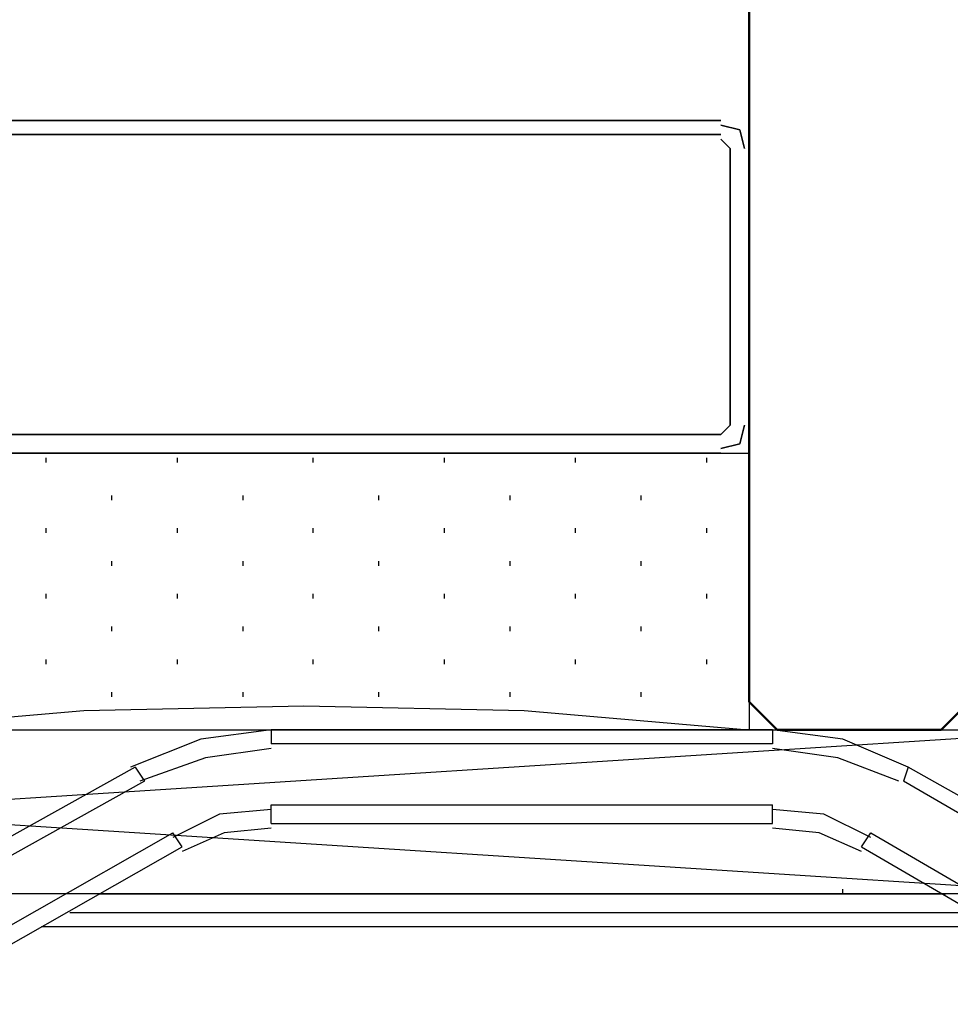
# Model space of a CAD drawing. Units: millimetres. Extents: x -588 to 588, y -414 to 414.
# Drawn here: x 110 to 119, y -107 to -98 of the extents above; entities that cross this region are included whole.
import ezdxf

# ---------------------------------------------------------------- set-up
doc = ezdxf.new("R2010")
doc.units = ezdxf.units.MM
doc.header["$MEASUREMENT"] = 0
doc.layers.add('Ebene 1', color=7, linetype='Continuous')

msp = doc.modelspace()

# ---------------------------------------------------------------- linework, layer by layer
at = {"layer": 'Ebene 1', "lineweight": 9}
msp.add_open_spline([(588.0372, -413.7871), (588.0372, -413.7871), (588.0372, 413.839), (588.0372, 413.839), (588.0372, 413.839), (-587.7065, 413.839), (-587.7065, 413.839), (-587.7065, 413.839), (-587.7065, -413.7871), (-587.7065, -413.7871), (-587.7065, -413.7871), (588.0372, -413.7871), (588.0372, -413.7871)], degree=3, knots=[0, 0, 0, 0, 0.25, 0.25, 0.25, 0.5, 0.5, 0.5, 0.75, 0.75, 0.75, 1, 1, 1, 1], dxfattribs=at)
at = {"layer": 'Ebene 1', "color": 142, "lineweight": 50}
msp.add_open_spline([(118.9029, -52.6146), (118.9029, -52.6146), (118.9029, -103.8808), (118.9029, -103.8808), (118.9029, -103.8808), (118.6493, -104.1344), (118.6493, -104.1344), (118.6493, -104.1344), (117.1678, -104.1344), (117.1678, -104.1344), (117.1678, -104.1344), (116.9133, -103.8808), (116.9133, -103.8808), (116.9133, -103.8808), (116.9133, -52.6146), (116.9133, -52.6146)], degree=3, knots=[0, 0, 0, 0, 0.2, 0.2, 0.2, 0.4, 0.4, 0.4, 0.6, 0.6, 0.6, 0.8, 0.8, 0.8, 1, 1, 1, 1], dxfattribs=at)
at = {"layer": 'Ebene 1', "color": 2, "lineweight": 35}
for points in [[(116.6598, -98.6304), (116.6598, -98.6304), (109.1668, -98.6304), (109.1668, -98.6304)], [(109.1668, -98.7576), (109.1668, -98.7576), (116.6598, -98.7576), (116.6598, -98.7576)], [(116.744, -98.8848), (116.744, -98.8848), (116.6598, -98.7997), (116.6598, -98.7997)], [(116.744, -98.8848), (116.744, -98.8848), (116.744, -101.3825), (116.744, -101.3825)], [(116.9133, -101.3825), (116.9133, -101.3825), (116.9133, -98.8848), (116.9133, -98.8848)], [(116.6598, -101.4667), (116.6598, -101.4667), (116.744, -101.3825), (116.744, -101.3825)], [(116.6598, -101.4667), (116.6598, -101.4667), (109.1668, -101.4667), (109.1668, -101.4667)], [(109.1668, -101.6361), (109.1668, -101.6361), (116.6598, -101.6361), (116.6598, -101.6361)]]:
    msp.add_open_spline(points, degree=3, dxfattribs=at)
for points in [[(116.8713, -98.8848), (116.8713, -98.8848), (116.8292, -98.7154), (116.8292, -98.7154), (116.8292, -98.7154), (116.6598, -98.6725), (116.6598, -98.6725)], [(116.6598, -101.5939), (116.6598, -101.5939), (116.8292, -101.5518), (116.8292, -101.5518), (116.8292, -101.5518), (116.8713, -101.3824), (116.8713, -101.3824)]]:
    msp.add_open_spline(points, degree=3, knots=[0, 0, 0, 0, 0.5, 0.5, 0.5, 1, 1, 1, 1], dxfattribs=at)
at = {"layer": 'Ebene 1', "color": 53, "lineweight": 25}
for points, knots in [([(108.9123, -101.6361), (108.9123, -101.6361), (116.9136, -101.6361), (116.9136, -101.6361), (116.9136, -101.6361), (116.9136, -104.1338), (116.9136, -104.1338)], [0, 0, 0, 0, 0.5, 0.5, 0.5, 1, 1, 1, 1]), ([(116.8713, -104.1337), (116.8713, -104.1337), (114.8808, -103.9644), (114.8808, -103.9644), (114.8808, -103.9644), (112.8914, -103.9222), (112.8914, -103.9222), (112.8914, -103.9222), (110.9019, -103.9644), (110.9019, -103.9644), (110.9019, -103.9644), (108.9122, -104.1337), (108.9122, -104.1337)], [0, 0, 0, 0, 0.25, 0.25, 0.25, 0.5, 0.5, 0.5, 0.75, 0.75, 0.75, 1, 1, 1, 1])]:
    msp.add_open_spline(points, degree=3, knots=knots, dxfattribs=at)
for points in [[(110.5632, -101.7212), (110.5632, -101.7212), (110.5632, -101.6782), (110.5632, -101.6782)], [(111.7487, -101.7212), (111.7487, -101.7212), (111.7487, -101.6782), (111.7487, -101.6782)], [(112.9766, -101.7212), (112.9766, -101.7212), (112.9766, -101.6782), (112.9766, -101.6782)], [(114.1622, -101.7212), (114.1622, -101.7212), (114.1622, -101.6782), (114.1622, -101.6782)], [(115.3469, -101.7212), (115.3469, -101.7212), (115.3469, -101.6782), (115.3469, -101.6782)], [(116.5327, -101.7212), (116.5327, -101.7212), (116.5327, -101.6782), (116.5327, -101.6782)], [(111.1564, -102.0599), (111.1564, -102.0599), (111.1564, -102.017), (111.1564, -102.017)], [(112.3412, -102.0599), (112.3412, -102.0599), (112.3412, -102.017), (112.3412, -102.017)], [(113.5689, -102.0599), (113.5689, -102.0599), (113.5689, -102.017), (113.5689, -102.017)], [(114.7546, -102.0599), (114.7546, -102.0599), (114.7546, -102.017), (114.7546, -102.017)], [(115.9402, -102.0599), (115.9402, -102.0599), (115.9402, -102.017), (115.9402, -102.017)], [(110.5632, -102.3557), (110.5632, -102.3557), (110.5632, -102.3136), (110.5632, -102.3136)], [(111.7487, -102.3557), (111.7487, -102.3557), (111.7487, -102.3136), (111.7487, -102.3136)], [(112.9766, -102.3557), (112.9766, -102.3557), (112.9766, -102.3136), (112.9766, -102.3136)], [(114.1622, -102.3557), (114.1622, -102.3557), (114.1622, -102.3136), (114.1622, -102.3136)], [(115.3469, -102.3557), (115.3469, -102.3557), (115.3469, -102.3136), (115.3469, -102.3136)], [(116.5327, -102.3557), (116.5327, -102.3557), (116.5327, -102.3136), (116.5327, -102.3136)], [(111.1564, -102.6523), (111.1564, -102.6523), (111.1564, -102.6102), (111.1564, -102.6102)], [(112.3412, -102.6523), (112.3412, -102.6523), (112.3412, -102.6102), (112.3412, -102.6102)], [(113.5689, -102.6523), (113.5689, -102.6523), (113.5689, -102.6102), (113.5689, -102.6102)], [(114.7546, -102.6523), (114.7546, -102.6523), (114.7546, -102.6102), (114.7546, -102.6102)], [(115.9402, -102.6523), (115.9402, -102.6523), (115.9402, -102.6102), (115.9402, -102.6102)], [(110.5632, -102.9481), (110.5632, -102.9481), (110.5632, -102.906), (110.5632, -102.906)], [(111.7487, -102.9481), (111.7487, -102.9481), (111.7487, -102.906), (111.7487, -102.906)], [(112.9766, -102.9481), (112.9766, -102.9481), (112.9766, -102.906), (112.9766, -102.906)], [(114.1622, -102.9481), (114.1622, -102.9481), (114.1622, -102.906), (114.1622, -102.906)], [(115.3469, -102.9481), (115.3469, -102.9481), (115.3469, -102.906), (115.3469, -102.906)], [(116.5327, -102.9481), (116.5327, -102.9481), (116.5327, -102.906), (116.5327, -102.906)], [(111.1564, -103.2447), (111.1564, -103.2447), (111.1564, -103.2026), (111.1564, -103.2026)], [(112.3412, -103.2447), (112.3412, -103.2447), (112.3412, -103.2026), (112.3412, -103.2026)], [(113.5689, -103.2447), (113.5689, -103.2447), (113.5689, -103.2026), (113.5689, -103.2026)], [(114.7546, -103.2447), (114.7546, -103.2447), (114.7546, -103.2026), (114.7546, -103.2026)], [(115.9402, -103.2447), (115.9402, -103.2447), (115.9402, -103.2026), (115.9402, -103.2026)], [(110.5632, -103.5413), (110.5632, -103.5413), (110.5632, -103.4984), (110.5632, -103.4984)], [(111.7487, -103.5413), (111.7487, -103.5413), (111.7487, -103.4984), (111.7487, -103.4984)], [(112.9766, -103.5413), (112.9766, -103.5413), (112.9766, -103.4984), (112.9766, -103.4984)], [(114.1622, -103.5413), (114.1622, -103.5413), (114.1622, -103.4984), (114.1622, -103.4984)], [(115.3469, -103.5413), (115.3469, -103.5413), (115.3469, -103.4984), (115.3469, -103.4984)], [(116.5327, -103.5413), (116.5327, -103.5413), (116.5327, -103.4984), (116.5327, -103.4984)], [(111.1564, -103.8371), (111.1564, -103.8371), (111.1564, -103.795), (111.1564, -103.795)], [(112.3412, -103.8371), (112.3412, -103.8371), (112.3412, -103.795), (112.3412, -103.795)], [(113.5689, -103.8371), (113.5689, -103.8371), (113.5689, -103.795), (113.5689, -103.795)], [(114.7546, -103.8371), (114.7546, -103.8371), (114.7546, -103.795), (114.7546, -103.795)], [(115.9402, -103.8371), (115.9402, -103.8371), (115.9402, -103.795), (115.9402, -103.795)]]:
    msp.add_open_spline(points, degree=3, dxfattribs=at)
at = {"layer": 'Ebene 1', "color": 1, "lineweight": 25}
msp.add_open_spline([(96.8894, -104.1337), (96.8894, -104.1337), (120.0046, -104.1337), (120.0046, -104.1337), (120.0046, -104.1337), (120.0046, -105.616), (120.0046, -105.616), (120.0046, -105.616), (96.8894, -105.616), (96.8894, -105.616), (96.8894, -105.616), (96.8894, -104.1337), (96.8894, -104.1337), (96.8894, -104.1337), (120.0046, -105.616), (120.0046, -105.616)], degree=3, knots=[0, 0, 0, 0, 0.2, 0.2, 0.2, 0.4, 0.4, 0.4, 0.6, 0.6, 0.6, 0.8, 0.8, 0.8, 1, 1, 1, 1], dxfattribs=at)
msp.add_open_spline([(96.8894, -105.6159), (96.8894, -105.6159), (120.0046, -104.1337), (120.0046, -104.1337)], degree=3, dxfattribs=at)
at = {"layer": 'Ebene 1', "color": 6, "lineweight": 25}
for points, knots in [([(112.5957, -104.1337), (112.5957, -104.1337), (111.9602, -104.2188), (111.9602, -104.2188), (111.9602, -104.2188), (111.3258, -104.4725), (111.3258, -104.4725)], [0, 0, 0, 0, 0.5, 0.5, 0.5, 1, 1, 1, 1]), ([(118.3526, -104.4725), (118.3526, -104.4725), (117.7603, -104.2188), (117.7603, -104.2188), (117.7603, -104.2188), (117.1249, -104.1337), (117.1249, -104.1337)], [0, 0, 0, 0, 0.5, 0.5, 0.5, 1, 1, 1, 1]), ([(112.5957, -104.3031), (112.5957, -104.3031), (112.0032, -104.3882), (112.0032, -104.3882), (112.0032, -104.3882), (111.41, -104.5997), (111.41, -104.5997)], [0, 0, 0, 0, 0.5, 0.5, 0.5, 1, 1, 1, 1]), ([(118.2684, -104.5997), (118.2684, -104.5997), (117.7174, -104.3882), (117.7174, -104.3882), (117.7174, -104.3882), (117.1249, -104.3031), (117.1249, -104.3031)], [0, 0, 0, 0, 0.5, 0.5, 0.5, 1, 1, 1, 1]), ([(112.5957, -104.8534), (112.5957, -104.8534), (112.1296, -104.8963), (112.1296, -104.8963), (112.1296, -104.8963), (111.7067, -105.1078), (111.7067, -105.1078)], [0, 0, 0, 0, 0.5, 0.5, 0.5, 1, 1, 1, 1]), ([(118.0139, -105.1078), (118.0139, -105.1078), (117.5908, -104.8963), (117.5908, -104.8963), (117.5908, -104.8963), (117.1249, -104.8534), (117.1249, -104.8534)], [0, 0, 0, 0, 0.5, 0.5, 0.5, 1, 1, 1, 1]), ([(112.5957, -105.0227), (112.5957, -105.0227), (112.1718, -105.0649), (112.1718, -105.0649), (112.1718, -105.0649), (111.7909, -105.2343), (111.7909, -105.2343)], [0, 0, 0, 0, 0.5, 0.5, 0.5, 1, 1, 1, 1]), ([(117.9297, -105.2343), (117.9297, -105.2343), (117.548, -105.0649), (117.548, -105.0649), (117.548, -105.0649), (117.1249, -105.0228), (117.1249, -105.0228)], [0, 0, 0, 0, 0.5, 0.5, 0.5, 1, 1, 1, 1]), ([(107.3459, -106.462), (107.3459, -106.462), (109.2511, -106.462), (109.2511, -106.462), (109.2511, -106.462), (111.7067, -105.0649), (111.7067, -105.0649)], [0, 0, 0, 0, 0.5, 0.5, 0.5, 1, 1, 1, 1]), ([(114.8395, -105.6159), (114.8395, -105.6159), (115.4741, -105.6159), (115.4741, -105.6159), (115.4741, -105.6159), (111.029, -105.6159), (111.029, -105.6159), (111.029, -105.6159), (115.4741, -105.6159), (115.4741, -105.6159), (115.4741, -105.6159), (111.029, -105.6159), (111.029, -105.6159), (111.029, -105.6159), (115.4741, -105.6159), (115.4741, -105.6159), (115.4741, -105.6159), (111.029, -105.6159), (111.029, -105.6159), (111.029, -105.6159), (115.4741, -105.6159), (115.4741, -105.6159), (115.4741, -105.6159), (111.029, -105.6159), (111.029, -105.6159), (111.029, -105.6159), (115.4741, -105.6159), (115.4741, -105.6159), (115.4741, -105.6159), (111.029, -105.6159), (111.029, -105.6159), (111.029, -105.6159), (115.4741, -105.6159), (115.4741, -105.6159), (115.4741, -105.6159), (111.029, -105.6159), (111.029, -105.6159), (111.029, -105.6159), (115.4741, -105.6159), (115.4741, -105.6159)], [0, 0, 0, 0, 0.076923, 0.076923, 0.076923, 0.153846, 0.153846, 0.153846, 0.230769, 0.230769, 0.230769, 0.307692, 0.307692, 0.307692, 0.384615, 0.384615, 0.384615, 0.461538, 0.461538, 0.461538, 0.538462, 0.538462, 0.538462, 0.615385, 0.615385, 0.615385, 0.692308, 0.692308, 0.692308, 0.769231, 0.769231, 0.769231, 0.846154, 0.846154, 0.846154, 0.923077, 0.923077, 0.923077, 1, 1, 1, 1]), ([(111.0291, -105.6159), (111.0291, -105.6159), (113.6118, -105.6159), (113.6118, -105.6159), (113.6118, -105.6159), (111.0291, -105.6159), (111.0291, -105.6159), (111.0291, -105.6159), (113.6118, -105.6159), (113.6118, -105.6159), (113.6118, -105.6159), (111.0291, -105.6159), (111.0291, -105.6159), (111.0291, -105.6159), (113.6118, -105.6159), (113.6118, -105.6159), (113.6118, -105.6159), (111.0291, -105.6159), (111.0291, -105.6159), (111.0291, -105.6159), (113.6118, -105.6159), (113.6118, -105.6159), (113.6118, -105.6159), (111.0291, -105.6159), (111.0291, -105.6159), (111.0291, -105.6159), (113.6118, -105.6159), (113.6118, -105.6159), (113.6118, -105.6159), (111.0291, -105.6159), (111.0291, -105.6159), (111.0291, -105.6159), (113.6118, -105.6159), (113.6118, -105.6159), (113.6118, -105.6159), (111.0291, -105.6159), (111.0291, -105.6159), (111.0291, -105.6159), (113.6118, -105.6159), (113.6118, -105.6159), (113.6118, -105.6159), (111.0291, -105.6159), (111.0291, -105.6159), (111.0291, -105.6159), (113.6118, -105.6159), (113.6118, -105.6159), (113.6118, -105.6159), (111.0291, -105.6159), (111.0291, -105.6159), (111.0291, -105.6159), (113.6541, -105.6159), (113.6541, -105.6159)], [0, 0, 0, 0, 0.058824, 0.058824, 0.058824, 0.117647, 0.117647, 0.117647, 0.176471, 0.176471, 0.176471, 0.235294, 0.235294, 0.235294, 0.294118, 0.294118, 0.294118, 0.352941, 0.352941, 0.352941, 0.411765, 0.411765, 0.411765, 0.470588, 0.470588, 0.470588, 0.529412, 0.529412, 0.529412, 0.588235, 0.588235, 0.588235, 0.647059, 0.647059, 0.647059, 0.705882, 0.705882, 0.705882, 0.764706, 0.764706, 0.764706, 0.823529, 0.823529, 0.823529, 0.882353, 0.882353, 0.882353, 0.941176, 0.941176, 0.941176, 1, 1, 1, 1]), ([(113.6541, -105.6159), (113.6541, -105.6159), (111.0291, -105.6159), (111.0291, -105.6159), (111.0291, -105.6159), (113.6118, -105.6159), (113.6118, -105.6159), (113.6118, -105.6159), (111.0291, -105.6159), (111.0291, -105.6159), (111.0291, -105.6159), (113.6118, -105.6159), (113.6118, -105.6159), (113.6118, -105.6159), (111.0291, -105.6159), (111.0291, -105.6159), (111.0291, -105.6159), (113.6118, -105.6159), (113.6118, -105.6159), (113.6118, -105.6159), (111.0291, -105.6159), (111.0291, -105.6159), (111.0291, -105.6159), (113.6118, -105.6159), (113.6118, -105.6159), (113.6118, -105.6159), (111.0291, -105.6159), (111.0291, -105.6159), (111.0291, -105.6159), (113.6118, -105.6159), (113.6118, -105.6159), (113.6118, -105.6159), (111.0291, -105.6159), (111.0291, -105.6159), (111.0291, -105.6159), (113.6118, -105.6159), (113.6118, -105.6159), (113.6118, -105.6159), (111.0291, -105.6159), (111.0291, -105.6159), (111.0291, -105.6159), (113.6118, -105.6159), (113.6118, -105.6159), (113.6118, -105.6159), (111.0291, -105.6159), (111.0291, -105.6159), (111.0291, -105.6159), (113.6118, -105.6159), (113.6118, -105.6159), (113.6118, -105.6159), (111.0291, -105.6159), (111.0291, -105.6159)], [0, 0, 0, 0, 0.058824, 0.058824, 0.058824, 0.117647, 0.117647, 0.117647, 0.176471, 0.176471, 0.176471, 0.235294, 0.235294, 0.235294, 0.294118, 0.294118, 0.294118, 0.352941, 0.352941, 0.352941, 0.411765, 0.411765, 0.411765, 0.470588, 0.470588, 0.470588, 0.529412, 0.529412, 0.529412, 0.588235, 0.588235, 0.588235, 0.647059, 0.647059, 0.647059, 0.705882, 0.705882, 0.705882, 0.764706, 0.764706, 0.764706, 0.823529, 0.823529, 0.823529, 0.882353, 0.882353, 0.882353, 0.941176, 0.941176, 0.941176, 1, 1, 1, 1]), ([(111.0291, -105.6159), (111.0291, -105.6159), (113.6118, -105.6159), (113.6118, -105.6159), (113.6118, -105.6159), (111.0291, -105.6159), (111.0291, -105.6159), (111.0291, -105.6159), (113.6118, -105.6159), (113.6118, -105.6159), (113.6118, -105.6159), (111.0291, -105.6159), (111.0291, -105.6159), (111.0291, -105.6159), (113.6118, -105.6159), (113.6118, -105.6159), (113.6118, -105.6159), (111.0291, -105.6159), (111.0291, -105.6159), (111.0291, -105.6159), (113.6118, -105.6159), (113.6118, -105.6159), (113.6118, -105.6159), (111.0291, -105.6159), (111.0291, -105.6159), (111.0291, -105.6159), (113.6118, -105.6159), (113.6118, -105.6159), (113.6118, -105.6159), (111.0291, -105.6159), (111.0291, -105.6159), (111.0291, -105.6159), (113.6118, -105.6159), (113.6118, -105.6159), (113.6118, -105.6159), (111.0291, -105.6159), (111.0291, -105.6159), (111.0291, -105.6159), (113.6118, -105.6159), (113.6118, -105.6159), (113.6118, -105.6159), (111.0291, -105.6159), (111.0291, -105.6159), (111.0291, -105.6159), (113.6118, -105.6159), (113.6118, -105.6159), (113.6118, -105.6159), (111.0291, -105.6159), (111.0291, -105.6159)], [0, 0, 0, 0, 0.0625, 0.0625, 0.0625, 0.125, 0.125, 0.125, 0.1875, 0.1875, 0.1875, 0.25, 0.25, 0.25, 0.3125, 0.3125, 0.3125, 0.375, 0.375, 0.375, 0.4375, 0.4375, 0.4375, 0.5, 0.5, 0.5, 0.5625, 0.5625, 0.5625, 0.625, 0.625, 0.625, 0.6875, 0.6875, 0.6875, 0.75, 0.75, 0.75, 0.8125, 0.8125, 0.8125, 0.875, 0.875, 0.875, 0.9375, 0.9375, 0.9375, 1, 1, 1, 1]), ([(111.0291, -105.6159), (111.0291, -105.6159), (113.6118, -105.6159), (113.6118, -105.6159), (113.6118, -105.6159), (111.0291, -105.6159), (111.0291, -105.6159), (111.0291, -105.6159), (113.6118, -105.6159), (113.6118, -105.6159), (113.6118, -105.6159), (111.0291, -105.6159), (111.0291, -105.6159), (111.0291, -105.6159), (113.6118, -105.6159), (113.6118, -105.6159), (113.6118, -105.6159), (111.0291, -105.6159), (111.0291, -105.6159), (111.0291, -105.6159), (113.6118, -105.6159), (113.6118, -105.6159), (113.6118, -105.6159), (111.0291, -105.6159), (111.0291, -105.6159), (111.0291, -105.6159), (113.6118, -105.6159), (113.6118, -105.6159), (113.6118, -105.6159), (111.0291, -105.6159), (111.0291, -105.6159), (111.0291, -105.6159), (113.6118, -105.6159), (113.6118, -105.6159), (113.6118, -105.6159), (111.0291, -105.6159), (111.0291, -105.6159), (111.0291, -105.6159), (113.6118, -105.6159), (113.6118, -105.6159), (113.6118, -105.6159), (111.0291, -105.6159), (111.0291, -105.6159), (111.0291, -105.6159), (113.6118, -105.6159), (113.6118, -105.6159), (113.6118, -105.6159), (111.0291, -105.6159), (111.0291, -105.6159)], [0, 0, 0, 0, 0.0625, 0.0625, 0.0625, 0.125, 0.125, 0.125, 0.1875, 0.1875, 0.1875, 0.25, 0.25, 0.25, 0.3125, 0.3125, 0.3125, 0.375, 0.375, 0.375, 0.4375, 0.4375, 0.4375, 0.5, 0.5, 0.5, 0.5625, 0.5625, 0.5625, 0.625, 0.625, 0.625, 0.6875, 0.6875, 0.6875, 0.75, 0.75, 0.75, 0.8125, 0.8125, 0.8125, 0.875, 0.875, 0.875, 0.9375, 0.9375, 0.9375, 1, 1, 1, 1]), ([(115.0504, -105.6159), (115.0504, -105.6159), (115.4741, -105.6159), (115.4741, -105.6159), (115.4741, -105.6159), (115.0933, -105.6159), (115.0933, -105.6159), (115.0933, -105.6159), (115.4741, -105.6159), (115.4741, -105.6159)], [0, 0, 0, 0, 0.333333, 0.333333, 0.333333, 0.666667, 0.666667, 0.666667, 1, 1, 1, 1]), ([(118.6493, -105.6159), (118.6493, -105.6159), (115.0931, -105.6159), (115.0931, -105.6159), (115.0931, -105.6159), (118.6072, -105.6159), (118.6072, -105.6159), (118.6072, -105.6159), (115.0931, -105.6159), (115.0931, -105.6159), (115.0931, -105.6159), (118.6072, -105.6159), (118.6072, -105.6159), (118.6072, -105.6159), (115.0931, -105.6159), (115.0931, -105.6159), (115.0931, -105.6159), (118.6072, -105.6159), (118.6072, -105.6159), (118.6072, -105.6159), (115.0931, -105.6159), (115.0931, -105.6159), (115.0931, -105.6159), (118.6072, -105.6159), (118.6072, -105.6159), (118.6072, -105.6159), (115.0931, -105.6159), (115.0931, -105.6159), (115.0931, -105.6159), (118.6072, -105.6159), (118.6072, -105.6159), (118.6072, -105.6159), (115.0931, -105.6159), (115.0931, -105.6159), (115.0931, -105.6159), (118.6072, -105.6159), (118.6072, -105.6159), (118.6072, -105.6159), (115.0931, -105.6159), (115.0931, -105.6159), (115.0931, -105.6159), (118.6072, -105.6159), (118.6072, -105.6159), (118.6072, -105.6159), (115.0931, -105.6159), (115.0931, -105.6159), (115.0931, -105.6159), (118.6072, -105.6159), (118.6072, -105.6159), (118.6072, -105.6159), (115.0931, -105.6159), (115.0931, -105.6159)], [0, 0, 0, 0, 0.058824, 0.058824, 0.058824, 0.117647, 0.117647, 0.117647, 0.176471, 0.176471, 0.176471, 0.235294, 0.235294, 0.235294, 0.294118, 0.294118, 0.294118, 0.352941, 0.352941, 0.352941, 0.411765, 0.411765, 0.411765, 0.470588, 0.470588, 0.470588, 0.529412, 0.529412, 0.529412, 0.588235, 0.588235, 0.588235, 0.647059, 0.647059, 0.647059, 0.705882, 0.705882, 0.705882, 0.764706, 0.764706, 0.764706, 0.823529, 0.823529, 0.823529, 0.882353, 0.882353, 0.882353, 0.941176, 0.941176, 0.941176, 1, 1, 1, 1]), ([(115.0933, -105.6159), (115.0933, -105.6159), (118.6493, -105.6159), (118.6493, -105.6159), (118.6493, -105.6159), (118.2255, -105.6159), (118.2255, -105.6159)], [0, 0, 0, 0, 0.5, 0.5, 0.5, 1, 1, 1, 1]), ([(115.0933, -105.6159), (115.0933, -105.6159), (118.6072, -105.6159), (118.6072, -105.6159), (118.6072, -105.6159), (115.0933, -105.6159), (115.0933, -105.6159), (115.0933, -105.6159), (118.6072, -105.6159), (118.6072, -105.6159), (118.6072, -105.6159), (115.0933, -105.6159), (115.0933, -105.6159), (115.0933, -105.6159), (118.6072, -105.6159), (118.6072, -105.6159), (118.6072, -105.6159), (115.0933, -105.6159), (115.0933, -105.6159), (115.0933, -105.6159), (118.6072, -105.6159), (118.6072, -105.6159), (118.6072, -105.6159), (115.0933, -105.6159), (115.0933, -105.6159), (115.0933, -105.6159), (118.6072, -105.6159), (118.6072, -105.6159), (118.6072, -105.6159), (115.0933, -105.6159), (115.0933, -105.6159)], [0, 0, 0, 0, 0.1, 0.1, 0.1, 0.2, 0.2, 0.2, 0.3, 0.3, 0.3, 0.4, 0.4, 0.4, 0.5, 0.5, 0.5, 0.6, 0.6, 0.6, 0.7, 0.7, 0.7, 0.8, 0.8, 0.8, 0.9, 0.9, 0.9, 1, 1, 1, 1]), ([(117.8446, -105.6159), (117.8446, -105.6159), (118.6072, -105.6159), (118.6072, -105.6159), (118.6072, -105.6159), (115.0933, -105.6159), (115.0933, -105.6159), (115.0933, -105.6159), (118.6072, -105.6159), (118.6072, -105.6159), (118.6072, -105.6159), (115.0933, -105.6159), (115.0933, -105.6159), (115.0933, -105.6159), (118.6072, -105.6159), (118.6072, -105.6159), (118.6072, -105.6159), (115.0933, -105.6159), (115.0933, -105.6159), (115.0933, -105.6159), (118.6072, -105.6159), (118.6072, -105.6159), (118.6072, -105.6159), (115.0933, -105.6159), (115.0933, -105.6159), (115.0933, -105.6159), (118.6072, -105.6159), (118.6072, -105.6159), (118.6072, -105.6159), (115.0933, -105.6159), (115.0933, -105.6159), (115.0933, -105.6159), (118.6072, -105.6159), (118.6072, -105.6159)], [0, 0, 0, 0, 0.090909, 0.090909, 0.090909, 0.181818, 0.181818, 0.181818, 0.272727, 0.272727, 0.272727, 0.363636, 0.363636, 0.363636, 0.454545, 0.454545, 0.454545, 0.545455, 0.545455, 0.545455, 0.636364, 0.636364, 0.636364, 0.727273, 0.727273, 0.727273, 0.818182, 0.818182, 0.818182, 0.909091, 0.909091, 0.909091, 1, 1, 1, 1]), ([(115.5162, -105.6159), (115.5162, -105.6159), (115.0933, -105.6159), (115.0933, -105.6159), (115.0933, -105.6159), (115.6014, -105.6159), (115.6014, -105.6159)], [0, 0, 0, 0, 0.5, 0.5, 0.5, 1, 1, 1, 1]), ([(115.8972, -105.6159), (115.8972, -105.6159), (115.0933, -105.6159), (115.0933, -105.6159), (115.0933, -105.6159), (115.6014, -105.6159), (115.6014, -105.6159)], [0, 0, 0, 0, 0.5, 0.5, 0.5, 1, 1, 1, 1]), ([(115.5162, -105.6159), (115.5162, -105.6159), (115.0933, -105.6159), (115.0933, -105.6159), (115.0933, -105.6159), (115.4741, -105.6159), (115.4741, -105.6159), (115.4741, -105.6159), (115.0933, -105.6159), (115.0933, -105.6159), (115.0933, -105.6159), (118.6072, -105.6159), (118.6072, -105.6159), (118.6072, -105.6159), (115.0933, -105.6159), (115.0933, -105.6159), (115.0933, -105.6159), (118.6072, -105.6159), (118.6072, -105.6159), (118.6072, -105.6159), (115.0933, -105.6159), (115.0933, -105.6159), (115.0933, -105.6159), (118.6072, -105.6159), (118.6072, -105.6159), (118.6072, -105.6159), (115.0933, -105.6159), (115.0933, -105.6159), (115.0933, -105.6159), (118.6072, -105.6159), (118.6072, -105.6159), (118.6072, -105.6159), (115.0933, -105.6159), (115.0933, -105.6159), (115.0933, -105.6159), (118.6072, -105.6159), (118.6072, -105.6159), (118.6072, -105.6159), (115.0933, -105.6159), (115.0933, -105.6159), (115.0933, -105.6159), (118.6072, -105.6159), (118.6072, -105.6159), (118.6072, -105.6159), (115.0933, -105.6159), (115.0933, -105.6159), (115.0933, -105.6159), (118.6072, -105.6159), (118.6072, -105.6159), (118.6072, -105.6159), (115.0933, -105.6159), (115.0933, -105.6159), (115.0933, -105.6159), (118.6072, -105.6159), (118.6072, -105.6159), (118.6072, -105.6159), (115.0933, -105.6159), (115.0933, -105.6159)], [0, 0, 0, 0, 0.052632, 0.052632, 0.052632, 0.105263, 0.105263, 0.105263, 0.157895, 0.157895, 0.157895, 0.210526, 0.210526, 0.210526, 0.263158, 0.263158, 0.263158, 0.315789, 0.315789, 0.315789, 0.368421, 0.368421, 0.368421, 0.421053, 0.421053, 0.421053, 0.473684, 0.473684, 0.473684, 0.526316, 0.526316, 0.526316, 0.578947, 0.578947, 0.578947, 0.631579, 0.631579, 0.631579, 0.684211, 0.684211, 0.684211, 0.736842, 0.736842, 0.736842, 0.789474, 0.789474, 0.789474, 0.842105, 0.842105, 0.842105, 0.894737, 0.894737, 0.894737, 0.947368, 0.947368, 0.947368, 1, 1, 1, 1]), ([(117.8446, -105.6159), (117.8446, -105.6159), (118.6072, -105.6159), (118.6072, -105.6159), (118.6072, -105.6159), (118.0991, -105.6159), (118.0991, -105.6159)], [0, 0, 0, 0, 0.5, 0.5, 0.5, 1, 1, 1, 1]), ([(118.6493, -105.6159), (118.6493, -105.6159), (118.2255, -105.6159), (118.2255, -105.6159), (118.2255, -105.6159), (118.6072, -105.6159), (118.6072, -105.6159), (118.6072, -105.6159), (118.2255, -105.6159), (118.2255, -105.6159), (118.2255, -105.6159), (118.6072, -105.6159), (118.6072, -105.6159), (118.6072, -105.6159), (118.099, -105.6159), (118.099, -105.6159)], [0, 0, 0, 0, 0.2, 0.2, 0.2, 0.4, 0.4, 0.4, 0.6, 0.6, 0.6, 0.8, 0.8, 0.8, 1, 1, 1, 1]), ([(118.2255, -105.6159), (118.2255, -105.6159), (118.6072, -105.6159), (118.6072, -105.6159), (118.6072, -105.6159), (118.2255, -105.6159), (118.2255, -105.6159), (118.2255, -105.6159), (118.6072, -105.6159), (118.6072, -105.6159)], [0, 0, 0, 0, 0.333333, 0.333333, 0.333333, 0.666667, 0.666667, 0.666667, 1, 1, 1, 1])]:
    msp.add_open_spline(points, degree=3, knots=knots, dxfattribs=at)
for points in [[(117.1249, -104.1337), (117.1249, -104.1337), (112.5956, -104.1337), (112.5956, -104.1337)], [(112.5957, -104.1337), (112.5957, -104.1337), (112.5957, -104.261), (112.5957, -104.261)], [(117.125, -104.1337), (117.125, -104.1337), (117.125, -104.261), (117.125, -104.261)], [(117.1249, -104.261), (117.1249, -104.261), (112.5956, -104.261), (112.5956, -104.261)], [(111.3678, -104.4725), (111.3678, -104.4725), (109.4626, -105.5309), (109.4626, -105.5309)], [(111.368, -104.4725), (111.368, -104.4725), (111.4522, -104.5997), (111.4522, -104.5997)], [(118.3526, -104.4725), (118.3526, -104.4725), (118.3104, -104.5997), (118.3104, -104.5997)], [(121.0619, -105.996), (121.0619, -105.996), (118.3526, -104.4725), (118.3526, -104.4725)], [(111.4522, -104.5997), (111.4522, -104.5997), (109.5478, -105.6581), (109.5478, -105.6581)], [(120.9355, -106.1233), (120.9355, -106.1233), (118.3106, -104.5997), (118.3106, -104.5997)], [(112.5957, -104.8112), (112.5957, -104.8112), (117.1249, -104.8112), (117.1249, -104.8112)], [(112.5957, -104.9806), (112.5957, -104.9806), (112.5957, -104.8112), (112.5957, -104.8112)], [(117.125, -104.9806), (117.125, -104.9806), (117.125, -104.8112), (117.125, -104.8112)], [(112.5957, -104.9806), (112.5957, -104.9806), (117.1249, -104.9806), (117.1249, -104.9806)], [(111.7909, -105.1921), (111.7909, -105.1921), (111.7067, -105.0649), (111.7067, -105.0649)], [(117.9298, -105.1921), (117.9298, -105.1921), (118.014, -105.0649), (118.014, -105.0649)], [(118.0139, -105.0649), (118.0139, -105.0649), (120.343, -106.4199), (120.343, -106.4199)], [(109.3352, -106.5892), (109.3352, -106.5892), (111.7908, -105.1921), (111.7908, -105.1921)], [(117.9297, -105.1921), (117.9297, -105.1921), (120.258, -106.5471), (120.258, -106.5471)], [(111.029, -105.6159), (111.029, -105.6159), (114.0348, -105.6159), (114.0348, -105.6159)], [(111.029, -105.6159), (111.029, -105.6159), (118.6913, -105.6159), (118.6913, -105.6159)], [(111.029, -105.6159), (111.029, -105.6159), (118.6913, -105.6159), (118.6913, -105.6159)], [(111.029, -105.6159), (111.029, -105.6159), (118.6913, -105.6159), (118.6913, -105.6159)], [(111.029, -105.6159), (111.029, -105.6159), (118.6913, -105.6159), (118.6913, -105.6159)], [(111.029, -105.6159), (111.029, -105.6159), (118.6913, -105.6159), (118.6913, -105.6159)], [(111.029, -105.6159), (111.029, -105.6159), (118.6913, -105.6159), (118.6913, -105.6159)], [(111.029, -105.6159), (111.029, -105.6159), (118.6913, -105.6159), (118.6913, -105.6159)], [(111.029, -105.6159), (111.029, -105.6159), (118.6913, -105.6159), (118.6913, -105.6159)], [(111.029, -105.6159), (111.029, -105.6159), (118.6913, -105.6159), (118.6913, -105.6159)], [(111.029, -105.6159), (111.029, -105.6159), (118.6913, -105.6159), (118.6913, -105.6159)], [(111.029, -105.6159), (111.029, -105.6159), (118.6913, -105.6159), (118.6913, -105.6159)], [(111.029, -105.6159), (111.029, -105.6159), (118.6913, -105.6159), (118.6913, -105.6159)], [(111.029, -105.6159), (111.029, -105.6159), (118.6913, -105.6159), (118.6913, -105.6159)], [(111.029, -105.6159), (111.029, -105.6159), (118.6913, -105.6159), (118.6913, -105.6159)], [(111.0291, -105.6159), (111.0291, -105.6159), (115.4741, -105.6159), (115.4741, -105.6159)], [(111.0291, -105.6159), (111.0291, -105.6159), (113.7805, -105.6159), (113.7805, -105.6159)], [(111.0291, -105.6159), (111.0291, -105.6159), (113.6961, -105.6159), (113.6961, -105.6159)], [(111.0291, -105.6159), (111.0291, -105.6159), (113.8656, -105.6159), (113.8656, -105.6159)], [(111.0291, -105.6159), (111.0291, -105.6159), (113.8656, -105.6159), (113.8656, -105.6159)], [(111.0291, -105.6159), (111.0291, -105.6159), (113.6961, -105.6159), (113.6961, -105.6159)], [(111.0293, -105.6159), (111.0293, -105.6159), (118.6917, -105.6159), (118.6917, -105.6159)], [(111.0293, -105.6159), (111.0293, -105.6159), (118.6917, -105.6159), (118.6917, -105.6159)], [(111.0293, -105.6159), (111.0293, -105.6159), (118.6917, -105.6159), (118.6917, -105.6159)], [(111.0293, -105.6159), (111.0293, -105.6159), (118.6917, -105.6159), (118.6917, -105.6159)], [(111.0293, -105.6159), (111.0293, -105.6159), (118.6917, -105.6159), (118.6917, -105.6159)], [(111.0293, -105.6159), (111.0293, -105.6159), (118.6917, -105.6159), (118.6917, -105.6159)], [(111.0293, -105.6159), (111.0293, -105.6159), (118.6917, -105.6159), (118.6917, -105.6159)], [(111.0293, -105.6159), (111.0293, -105.6159), (118.6917, -105.6159), (118.6917, -105.6159)], [(111.0293, -105.6159), (111.0293, -105.6159), (118.6917, -105.6159), (118.6917, -105.6159)], [(111.0293, -105.6159), (111.0293, -105.6159), (118.6917, -105.6159), (118.6917, -105.6159)], [(111.0293, -105.6159), (111.0293, -105.6159), (118.6917, -105.6159), (118.6917, -105.6159)], [(111.0293, -105.6159), (111.0293, -105.6159), (118.6917, -105.6159), (118.6917, -105.6159)], [(111.0293, -105.6159), (111.0293, -105.6159), (118.6917, -105.6159), (118.6917, -105.6159)], [(111.0293, -105.6159), (111.0293, -105.6159), (118.6917, -105.6159), (118.6917, -105.6159)], [(111.0293, -105.6159), (111.0293, -105.6159), (114.0351, -105.6159), (114.0351, -105.6159)], [(111.0293, -105.6159), (111.0293, -105.6159), (114.0351, -105.6159), (114.0351, -105.6159)], [(111.0293, -105.6159), (111.0293, -105.6159), (118.6917, -105.6159), (118.6917, -105.6159)], [(111.0293, -105.6159), (111.0293, -105.6159), (118.6917, -105.6159), (118.6917, -105.6159)], [(111.0293, -105.6159), (111.0293, -105.6159), (118.6917, -105.6159), (118.6917, -105.6159)], [(111.0293, -105.6159), (111.0293, -105.6159), (118.6917, -105.6159), (118.6917, -105.6159)], [(111.0293, -105.6159), (111.0293, -105.6159), (118.6917, -105.6159), (118.6917, -105.6159)], [(111.0293, -105.6159), (111.0293, -105.6159), (118.6917, -105.6159), (118.6917, -105.6159)], [(111.0293, -105.6159), (111.0293, -105.6159), (118.6917, -105.6159), (118.6917, -105.6159)], [(111.0293, -105.6159), (111.0293, -105.6159), (118.6917, -105.6159), (118.6917, -105.6159)], [(111.0293, -105.6159), (111.0293, -105.6159), (118.6917, -105.6159), (118.6917, -105.6159)], [(111.0293, -105.6159), (111.0293, -105.6159), (118.6917, -105.6159), (118.6917, -105.6159)], [(111.0293, -105.6159), (111.0293, -105.6159), (118.6917, -105.6159), (118.6917, -105.6159)], [(111.0293, -105.6159), (111.0293, -105.6159), (118.6917, -105.6159), (118.6917, -105.6159)], [(111.0293, -105.6159), (111.0293, -105.6159), (118.6917, -105.6159), (118.6917, -105.6159)], [(111.0293, -105.6159), (111.0293, -105.6159), (118.6917, -105.6159), (118.6917, -105.6159)], [(111.0293, -105.6159), (111.0293, -105.6159), (118.6917, -105.6159), (118.6917, -105.6159)], [(111.0293, -105.6159), (111.0293, -105.6159), (118.6917, -105.6159), (118.6917, -105.6159)], [(111.0293, -105.6159), (111.0293, -105.6159), (118.6917, -105.6159), (118.6917, -105.6159)], [(111.0293, -105.6159), (111.0293, -105.6159), (118.6917, -105.6159), (118.6917, -105.6159)], [(111.0293, -105.6159), (111.0293, -105.6159), (118.6917, -105.6159), (118.6917, -105.6159)], [(111.0293, -105.6159), (111.0293, -105.6159), (118.6917, -105.6159), (118.6917, -105.6159)], [(111.0293, -105.6159), (111.0293, -105.6159), (113.7806, -105.6159), (113.7806, -105.6159)], [(111.0293, -105.6159), (111.0293, -105.6159), (118.6917, -105.6159), (118.6917, -105.6159)], [(111.0293, -105.6159), (111.0293, -105.6159), (118.6917, -105.6159), (118.6917, -105.6159)], [(111.0294, -105.6159), (111.0294, -105.6159), (118.6918, -105.6159), (118.6918, -105.6159)], [(111.0294, -105.6159), (111.0294, -105.6159), (118.6918, -105.6159), (118.6918, -105.6159)], [(111.0294, -105.6159), (111.0294, -105.6159), (118.6918, -105.6159), (118.6918, -105.6159)], [(111.0294, -105.6159), (111.0294, -105.6159), (118.6918, -105.6159), (118.6918, -105.6159)], [(111.0294, -105.6159), (111.0294, -105.6159), (118.6918, -105.6159), (118.6918, -105.6159)], [(111.0294, -105.6159), (111.0294, -105.6159), (118.6918, -105.6159), (118.6918, -105.6159)], [(111.0294, -105.6159), (111.0294, -105.6159), (118.6918, -105.6159), (118.6918, -105.6159)], [(111.0294, -105.6159), (111.0294, -105.6159), (118.6918, -105.6159), (118.6918, -105.6159)], [(111.0294, -105.6159), (111.0294, -105.6159), (118.6918, -105.6159), (118.6918, -105.6159)], [(111.0294, -105.6159), (111.0294, -105.6159), (118.6918, -105.6159), (118.6918, -105.6159)], [(111.0294, -105.6159), (111.0294, -105.6159), (118.6918, -105.6159), (118.6918, -105.6159)], [(111.0294, -105.6159), (111.0294, -105.6159), (118.6918, -105.6159), (118.6918, -105.6159)], [(111.0294, -105.6159), (111.0294, -105.6159), (118.6918, -105.6159), (118.6918, -105.6159)], [(111.0294, -105.6159), (111.0294, -105.6159), (118.6918, -105.6159), (118.6918, -105.6159)], [(111.0294, -105.6159), (111.0294, -105.6159), (118.6918, -105.6159), (118.6918, -105.6159)], [(111.0294, -105.6159), (111.0294, -105.6159), (118.6918, -105.6159), (118.6918, -105.6159)], [(111.0294, -105.6159), (111.0294, -105.6159), (118.6918, -105.6159), (118.6918, -105.6159)], [(111.0294, -105.6159), (111.0294, -105.6159), (118.6918, -105.6159), (118.6918, -105.6159)], [(111.0294, -105.6159), (111.0294, -105.6159), (118.6918, -105.6159), (118.6918, -105.6159)], [(111.0294, -105.6159), (111.0294, -105.6159), (118.6918, -105.6159), (118.6918, -105.6159)], [(111.0294, -105.6159), (111.0294, -105.6159), (114.0352, -105.6159), (114.0352, -105.6159)], [(114.6702, -105.6159), (114.6702, -105.6159), (118.6913, -105.6159), (118.6913, -105.6159)], [(114.6703, -105.6159), (114.6703, -105.6159), (118.6917, -105.6159), (118.6917, -105.6159)], [(114.6703, -105.6159), (114.6703, -105.6159), (118.6917, -105.6159), (118.6917, -105.6159)], [(114.6704, -105.6159), (114.6704, -105.6159), (118.6918, -105.6159), (118.6918, -105.6159)], [(114.8396, -105.6159), (114.8396, -105.6159), (115.4741, -105.6159), (115.4741, -105.6159)], [(114.924, -105.6159), (114.924, -105.6159), (118.6916, -105.6159), (118.6916, -105.6159)], [(114.9241, -105.6159), (114.9241, -105.6159), (118.6917, -105.6159), (118.6917, -105.6159)], [(115.0082, -105.6159), (115.0082, -105.6159), (118.6914, -105.6159), (118.6914, -105.6159)], [(115.0082, -105.6159), (115.0082, -105.6159), (118.6914, -105.6159), (118.6914, -105.6159)], [(115.0082, -105.6159), (115.0082, -105.6159), (118.6914, -105.6159), (118.6914, -105.6159)], [(115.0082, -105.6159), (115.0082, -105.6159), (118.6914, -105.6159), (118.6914, -105.6159)], [(115.0502, -105.6159), (115.0502, -105.6159), (115.4741, -105.6159), (115.4741, -105.6159)], [(115.0933, -105.6159), (115.0933, -105.6159), (115.8972, -105.6159), (115.8972, -105.6159)], [(115.9823, -105.6159), (115.9823, -105.6159), (116.0243, -105.6159), (116.0243, -105.6159)], [(117.7603, -105.6159), (117.7603, -105.6159), (116.0243, -105.6159), (116.0243, -105.6159)], [(117.7603, -105.6159), (117.7603, -105.6159), (117.7603, -105.573), (117.7603, -105.573)], [(118.2255, -105.6159), (118.2255, -105.6159), (118.6913, -105.6159), (118.6913, -105.6159)], [(118.2255, -105.6159), (118.2255, -105.6159), (118.6913, -105.6159), (118.6913, -105.6159)], [(118.2255, -105.6159), (118.2255, -105.6159), (118.6913, -105.6159), (118.6913, -105.6159)], [(118.2255, -105.6159), (118.2255, -105.6159), (118.6913, -105.6159), (118.6913, -105.6159)], [(118.2255, -105.6159), (118.2255, -105.6159), (118.6913, -105.6159), (118.6913, -105.6159)], [(118.2255, -105.6159), (118.2255, -105.6159), (118.6913, -105.6159), (118.6913, -105.6159)], [(118.2255, -105.6159), (118.2255, -105.6159), (118.6913, -105.6159), (118.6913, -105.6159)], [(118.2255, -105.6159), (118.2255, -105.6159), (118.6913, -105.6159), (118.6913, -105.6159)], [(118.2255, -105.6159), (118.2255, -105.6159), (118.6913, -105.6159), (118.6913, -105.6159)], [(118.2255, -105.6159), (118.2255, -105.6159), (118.6913, -105.6159), (118.6913, -105.6159)], [(118.2255, -105.6159), (118.2255, -105.6159), (118.6913, -105.6159), (118.6913, -105.6159)], [(118.2255, -105.6159), (118.2255, -105.6159), (118.6913, -105.6159), (118.6913, -105.6159)], [(118.2255, -105.6159), (118.2255, -105.6159), (118.6913, -105.6159), (118.6913, -105.6159)], [(118.2255, -105.6159), (118.2255, -105.6159), (118.6913, -105.6159), (118.6913, -105.6159)], [(110.7756, -105.7845), (110.7756, -105.7845), (118.9453, -105.7845), (118.9453, -105.7845)], [(110.5213, -105.9117), (110.5213, -105.9117), (119.1998, -105.9117), (119.1998, -105.9117)]]:
    msp.add_open_spline(points, degree=3, dxfattribs=at)

doc.saveas('drawing.dxf')
